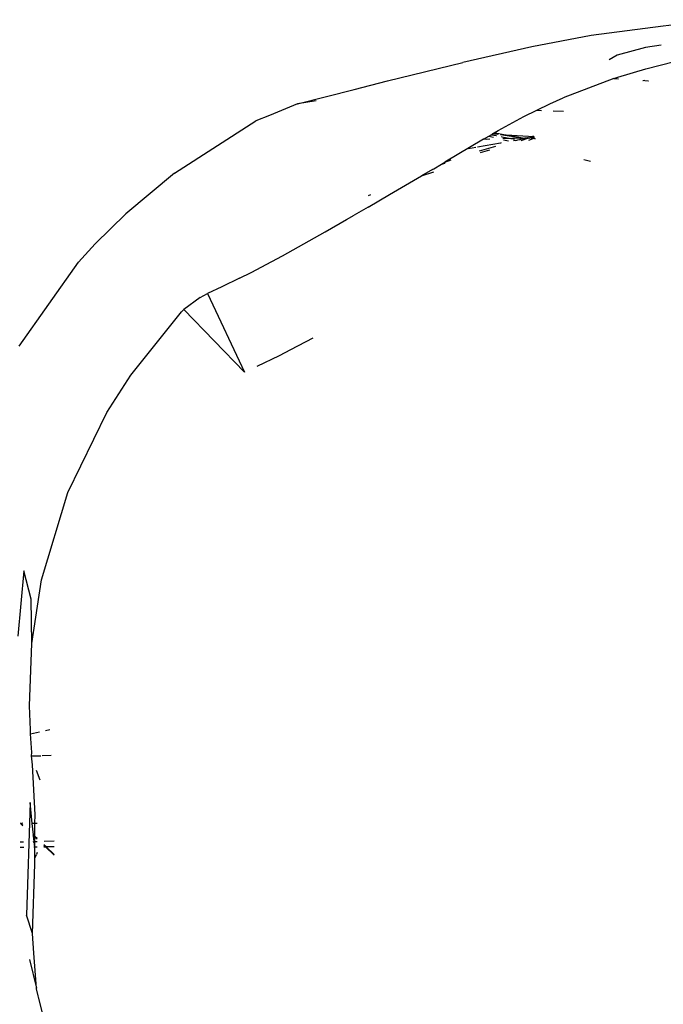
# Model space of a CAD drawing. Units: inches. Extents: x 45 to 917, y 51 to 921.
# Drawn here: x 643 to 650, y 713 to 724 of the extents above; entities that cross this region are included whole.
import ezdxf

# ---------------------------------------------------------------- set-up
doc = ezdxf.new("R2010")
doc.units = ezdxf.units.IN
doc.header["$MEASUREMENT"] = 0
doc.layers.add('VP-EQ', color=7, linetype='Continuous', true_color=0x8a3492)

# ---------------------------------------------------------------- blocks, each defined once
blk = doc.blocks.new('1333')
at = {"color": 7}
for p, q in [((219.634, 217.188), (219.008, 217.115)), ((219.008, 217.115), (218.183, 217.005)), ((218.183, 217.005), (217.5, 216.877)), ((217.5, 216.877), (216.708, 216.698)), ((218.806, 216.87), (218.481, 216.779)), ((218.985, 216.895), (218.806, 216.87)), ((215.842, 216.485), (216.708, 216.698)), ((218.481, 216.779), (218.387, 216.726)), ((218.811, 216.625), (219.139, 216.706)), ((218.489, 216.528), (218.811, 216.625)), ((215.457, 216.386), (215.842, 216.485)), ((218.443, 216.511), (217.86, 216.29)), ((218.443, 216.511), (218.489, 216.528)), ((218.443, 216.511), (218.496, 216.508)), ((218.776, 216.488), (218.781, 216.487)), ((218.798, 216.488), (218.781, 216.487)), ((218.798, 216.488), (218.838, 216.484)), ((218.838, 216.484), (218.841, 216.485)), ((214.807, 216.22), (215.457, 216.386)), ((215.021, 216.257), (214.807, 216.22)), ((217.707, 216.222), (217.86, 216.29)), ((214.807, 216.22), (214.484, 216.088)), ((217.407, 216.075), (217.557, 216.148)), ((217.557, 216.148), (217.707, 216.222)), ((217.557, 216.148), (217.61, 216.146)), ((217.745, 216.141), (217.864, 216.136)), ((213.393, 215.424), (214.329, 216.025)), ((214.484, 216.088), (214.329, 216.025)), ((217.113, 215.914), (217.407, 216.075)), ((217.066, 215.886), (217.113, 215.914)), ((216.943, 215.813), (216.501, 215.551)), ((216.943, 215.813), (217.005, 215.85)), ((216.976, 215.811), (216.943, 215.813)), ((217.018, 215.813), (216.976, 215.811)), ((217.005, 215.85), (217.032, 215.866)), ((217.005, 215.85), (217.059, 215.837)), ((217.032, 215.866), (217.039, 215.87)), ((217.032, 215.866), (217.09, 215.855)), ((217.039, 215.87), (217.052, 215.878)), ((217.039, 215.87), (217.09, 215.855)), ((217.052, 215.878), (217.066, 215.886)), ((217.052, 215.878), (217.101, 215.872)), ((217.066, 215.886), (217.128, 215.878)), ((217.09, 215.855), (217.095, 215.858)), ((217.116, 215.871), (217.101, 215.872)), ((217.135, 215.877), (217.415, 215.826)), ((217.14, 215.868), (217.415, 215.826)), ((217.14, 215.868), (217.525, 215.847)), ((217.153, 215.846), (217.154, 215.843)), ((217.154, 215.843), (217.26, 215.823)), ((217.26, 215.823), (217.168, 215.819)), ((217.175, 215.808), (217.232, 215.794)), ((217.26, 215.823), (217.267, 215.822)), ((217.267, 215.822), (217.27, 215.822)), ((217.415, 215.826), (217.27, 215.822)), ((217.27, 215.822), (217.302, 215.815)), ((217.318, 215.798), (217.288, 215.796)), ((217.318, 215.798), (217.338, 215.806)), ((217.338, 215.806), (217.362, 215.81)), ((217.454, 215.827), (217.362, 215.81)), ((217.362, 215.81), (217.415, 215.826)), ((217.378, 215.8), (217.454, 215.827)), ((217.415, 215.826), (217.42, 215.826)), ((217.42, 215.826), (217.427, 215.829)), ((217.427, 215.829), (217.433, 215.83)), ((217.433, 215.83), (217.445, 215.831)), ((217.445, 215.831), (217.449, 215.835)), ((217.454, 215.827), (217.445, 215.831)), ((217.449, 215.835), (217.454, 215.83)), ((217.454, 215.83), (217.464, 215.829)), ((217.458, 215.824), (217.454, 215.827)), ((217.464, 215.829), (217.458, 215.824)), ((217.464, 215.829), (217.468, 215.832)), ((217.464, 215.829), (217.468, 215.827)), ((217.465, 215.804), (217.516, 215.822)), ((217.468, 215.832), (217.471, 215.828)), ((217.468, 215.827), (217.471, 215.828)), ((217.471, 215.828), (217.476, 215.831)), ((217.481, 215.831), (217.476, 215.831)), ((217.481, 215.831), (217.488, 215.833)), ((217.486, 215.829), (217.481, 215.831)), ((217.498, 215.828), (217.486, 215.829)), ((217.488, 215.833), (217.521, 215.853)), ((217.503, 215.833), (217.498, 215.828)), ((217.498, 215.828), (217.516, 215.822)), ((217.509, 215.834), (217.503, 215.833)), ((217.509, 215.834), (217.526, 215.844)), ((217.528, 215.84), (217.509, 215.834)), ((217.509, 215.834), (217.529, 215.838)), ((217.531, 215.835), (217.509, 215.834)), ((217.516, 215.822), (217.522, 215.825)), ((217.522, 215.825), (217.534, 215.829)), ((217.522, 215.825), (217.539, 215.82)), ((217.522, 215.825), (217.537, 215.823)), ((216.857, 215.718), (216.771, 215.702)), ((217.141, 215.767), (216.874, 215.721)), ((216.897, 215.682), (217.087, 215.735)), ((216.91, 215.661), (217.017, 215.693)), ((217.149, 215.771), (217.141, 215.767)), ((216.501, 215.551), (216.575, 215.576)), ((218.098, 215.581), (218.176, 215.561)), ((216.36, 215.467), (216.234, 215.394)), ((216.36, 215.467), (216.366, 215.471)), ((216.366, 215.471), (216.372, 215.474)), ((216.372, 215.474), (216.461, 215.527)), ((216.461, 215.527), (216.501, 215.551)), ((216.461, 215.527), (216.505, 215.54)), ((213.393, 215.424), (212.835, 214.958)), ((215.865, 215.177), (216.234, 215.394)), ((216.234, 215.394), (216.375, 215.441)), ((215.618, 215.033), (215.865, 215.177)), ((215.645, 215.174), (215.62, 215.164)), ((215.618, 215.033), (215.457, 214.941)), ((212.484, 214.612), (212.835, 214.958)), ((215.124, 214.749), (215.37, 214.89)), ((215.37, 214.89), (215.457, 214.941)), ((214.634, 214.475), (215.124, 214.749)), ((212.484, 214.612), (212.292, 214.402)), ((214.512, 214.409), (214.634, 214.475)), ((211.609, 213.436), (212.292, 214.402)), ((214.274, 214.283), (214.512, 214.409)), ((214.141, 214.215), (213.938, 214.116)), ((214.141, 214.215), (214.274, 214.283)), ((213.938, 214.116), (213.773, 214.041)), ((213.687, 213.996), (213.503, 213.855)), ((213.687, 213.996), (213.773, 214.041)), ((213.773, 214.041), (214.197, 213.136)), ((212.892, 213.103), (213.475, 213.828)), ((213.475, 213.828), (213.503, 213.855)), ((213.503, 213.855), (214.197, 213.136)), ((214.731, 213.395), (214.987, 213.53)), ((214.342, 213.203), (214.602, 213.329)), ((214.602, 213.329), (214.731, 213.395)), ((212.618, 212.67), (212.892, 213.103)), ((212.17, 211.752), (212.618, 212.67)), ((211.864, 210.746), (212.17, 211.752)), ((211.663, 210.851), (211.595, 210.101)), ((211.746, 210.524), (211.663, 210.851)), ((211.756, 210.016), (211.864, 210.746)), ((211.756, 210.016), (211.746, 210.524)), ((211.729, 209.298), (211.756, 210.016)), ((211.741, 209.025), (211.729, 209.298)), ((211.741, 208.978), (211.741, 209.025)), ((211.741, 208.978), (211.843, 209)), ((211.911, 209.015), (211.961, 209.026)), ((211.754, 208.762), (211.741, 208.978)), ((211.752, 208.724), (211.754, 208.762)), ((211.752, 208.724), (211.857, 208.726)), ((211.764, 208.619), (211.752, 208.724)), ((211.976, 208.728), (211.874, 208.726)), ((211.792, 208.047), (211.764, 208.619)), ((211.803, 208.561), (211.848, 208.45)), ((211.737, 208.186), (211.692, 206.894)), ((211.76, 207.946), (211.737, 208.186)), ((211.789, 207.946), (211.792, 208.047)), ((211.653, 207.928), (211.625, 207.954)), ((211.625, 207.947), (211.653, 207.92)), ((211.644, 207.949), (211.64, 207.948)), ((211.652, 207.948), (211.644, 207.949)), ((211.76, 207.946), (211.755, 207.946)), ((211.779, 207.947), (211.76, 207.946)), ((211.773, 207.815), (211.76, 207.946)), ((211.789, 207.946), (211.779, 207.947)), ((211.805, 207.948), (211.789, 207.946)), ((211.791, 207.797), (211.789, 207.946)), ((211.817, 207.948), (211.805, 207.948)), ((211.773, 207.815), (211.765, 207.822)), ((211.765, 207.813), (211.773, 207.805)), ((211.791, 207.797), (211.773, 207.815)), ((211.773, 207.805), (211.773, 207.815)), ((211.773, 207.805), (211.791, 207.789)), ((211.78, 207.738), (211.773, 207.805)), ((211.791, 207.789), (211.791, 207.797)), ((211.817, 207.772), (211.791, 207.797)), ((211.791, 207.789), (211.801, 207.78)), ((211.791, 207.738), (211.791, 207.789)), ((211.801, 207.78), (211.817, 207.765)), ((211.662, 207.672), (211.621, 207.671)), ((211.622, 207.735), (211.66, 207.735)), ((211.771, 207.737), (211.78, 207.738)), ((211.789, 207.674), (211.776, 207.674)), ((211.78, 207.738), (211.791, 207.738)), ((211.789, 207.674), (211.78, 207.738)), ((211.789, 207.674), (211.791, 207.738)), ((211.817, 207.675), (211.789, 207.674)), ((211.791, 207.623), (211.789, 207.674)), ((211.791, 207.738), (211.817, 207.738)), ((211.919, 207.677), (211.892, 207.702)), ((211.892, 207.676), (211.91, 207.676)), ((211.893, 207.693), (211.91, 207.676)), ((212.011, 207.742), (211.898, 207.74)), ((211.919, 207.677), (211.91, 207.676)), ((211.91, 207.676), (212.011, 207.581)), ((212.011, 207.678), (211.919, 207.677)), ((211.919, 207.677), (212.011, 207.589)), ((211.79, 207.552), (211.785, 207.543)), ((211.79, 207.552), (211.791, 207.623)), ((211.806, 207.581), (211.79, 207.552)), ((211.79, 207.479), (211.79, 207.552)), ((211.806, 207.581), (211.809, 207.588)), ((211.817, 207.612), (211.809, 207.588)), ((211.762, 206.683), (211.79, 207.479)), ((211.762, 206.683), (211.692, 206.894)), ((211.779, 206.455), (211.762, 206.683)), ((211.808, 206.053), (211.779, 206.455)), ((211.729, 206.384), (211.808, 206.053)), ((211.809, 206.044), (211.808, 206.053)), ((211.828, 205.966), (211.809, 206.044)), ((211.828, 205.964), (211.828, 205.966)), ((211.832, 205.949), (211.828, 205.964)), ((211.883, 205.737), (211.832, 205.949))]:
    blk.add_line(p, q, dxfattribs=at)

msp = doc.modelspace()

# ---------------------------------------------------------------- block references
at = {"layer": 'VP-EQ'}
msp.add_blockref('1333', (431.354, 506.887), dxfattribs=at)
msp.add_blockref('1333', (431.354, 506.887), dxfattribs=at)

doc.saveas('drawing.dxf')
